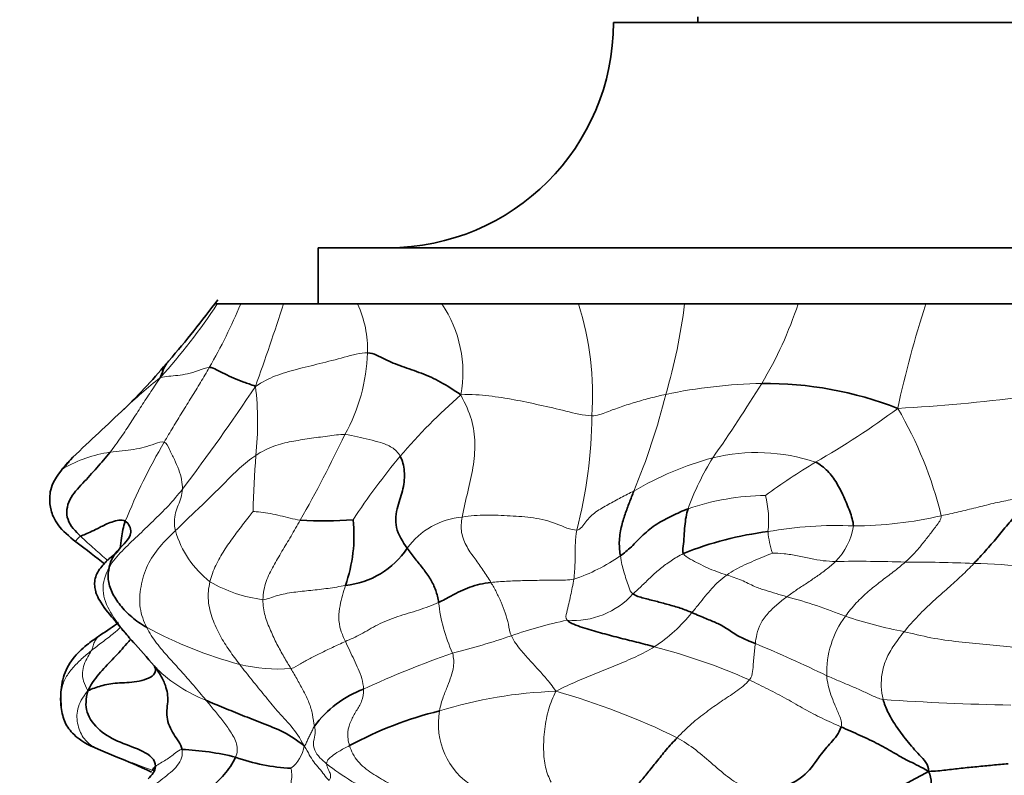
# Model space of a CAD drawing. Units: millimetres. Extents: x 0 to 1478, y 0 to 1758.
# Drawn here: x 622 to 657, y 644 to 671 of the extents above; entities that cross this region are included whole.
import ezdxf
from ezdxf import colors
from ezdxf.entities.mleader import LeaderData, LeaderLine
from ezdxf.math import Vec2, Vec3

# ---------------------------------------------------------------- set-up
doc = ezdxf.new("R2010")
doc.units = ezdxf.units.MM
doc.layers.add('DV3_Défaut', color=7, linetype='Continuous')
doc.layers.add('Défaut', color=7, linetype='Continuous')

# ---------------------------------------------------------------- blocks, each defined once
blk = doc.blocks.new('_DOT')
at = {"color": 0}
blk.add_line((0, 0), (-1, 0), dxfattribs=at)
at = {"color": 0, "const_width": 0.333}
blk.add_lwpolyline([(-0.1665, 0, 1), (0.1665, 0, 1)], format="xyb", close=True, dxfattribs=at)
blk = doc.blocks.new('SE2')
at = {"layer": 'DV3_Défaut', "color": 7, "linetype": 'Continuous', "lineweight": 35}
for p, q in [((664.728, 671.239), (642.728, 671.239)), ((645.728, 671.439), (645.728, 671.239)), ((675.228, 663.239), (632.228, 663.239)), ((632.228, 663.239), (632.228, 661.239)), ((628.648, 661.239), (628.549, 661.239)), ((628.648, 661.239), (629.48, 661.239)), ((629.48, 661.239), (631, 661.239)), ((631, 661.239), (633.636, 661.239)), ((634.502, 661.239), (632.228, 661.239)), ((633.636, 661.239), (636.63, 661.239)), ((637.69, 661.239), (635.793, 661.239)), ((636.63, 661.239), (641.482, 661.239)), ((642.277, 661.239), (639.55, 661.239)), ((641.482, 661.239), (645.256, 661.239)), ((647.022, 661.239), (643.722, 661.239)), ((645.256, 661.239), (649.289, 661.239)), ((651.305, 661.239), (648.465, 661.239)), ((649.289, 661.239), (653.825, 661.239)), ((655.047, 661.239), (652.892, 661.239)), ((653.825, 661.239), (658.067, 661.239)), ((626.494, 648.268), (626.553, 648.164)), ((623.082, 647.259), (623.101, 646.897)), ((624.414, 645.422), (625.054, 645.154))]:
    blk.add_line(p, q, dxfattribs=at)
for centre, radius, start, end in [((634.728, 671.239), 8, 270, 0), ((599.785, 682.704), 35.891, 319.1389, 323.5683), ((608.254, 674.948), 24.414, 314.4089, 319.9026), ((648.114, 645.416), 13.001, 68.7316, 90.5079), ((857.255, 408.673), 340.153, 132.98076, 133.40526), ((626.462, 652.787), 4.211, 134.34, 148.7614), ((628.052, 651.473), 6.26, 136.3414, 141.1597), ((632.432, 666.909), 13.376, 266.4181, 274.4874), ((628.115, 653.024), 5.391, 340.681, 5.8566), ((649.681, 641.349), 11.894, 97.0553, 112.0588), ((632.894, 654.238), 3.013, 275.8882, 326.253), ((610.884, 635.521), 20.154, 39.2353, 42.5105), ((630.137, 652.039), 5.23, 225.4104, 225.9757), ((635.232, 643.909), 3.903, 110.7967, 143.3723), ((639.726, 633.76), 13.404, 103.7225, 118.4111), ((626.965, 635.672), 9.75, 76.144, 87.4752), ((631.615, 651.567), 6.834, 250.1934, 267.0809), ((637.701, 673.256), 32.901, 291.81, 299.5497)]:
    blk.add_arc(centre, radius, start, end, dxfattribs=at)
at = {"layer": 'DV3_Défaut', "color": 7, "linetype": 'Continuous', "lineweight": 18}
for centre, radius, start, end in [((609.964, 673.601), 22.404, 318.0385, 326.5116), ((611.694, 668.64), 19.264, 329.9096, 337.4076), ((544.732, 689.043), 90.638, 340.1817, 342.13672), ((630.091, 659.622), 3.896, 358.2581, 24.5313), ((633.013, 658.798), 4.364, 349.6208, 34.0135), ((631.465, 658.027), 10.519, 355.8667, 17.7817), ((625.45, 663.699), 19.957, 343.4943, 352.9221), ((635.867, 665.669), 14.134, 329.1291, 341.7372), ((690.789, 649.324), 38.837, 162.1326, 167.799), ((627.553, 659.719), 6.436, 331.0027, 358.0802), ((635.217, 647.435), 14.106, 127.5331, 134.5326), ((571.048, 697.407), 70.738, 322.81716, 326.45026), ((619.827, 657.029), 10.256, 353.4564, 7.1905), ((648.416, 639.545), 18.876, 91.2673, 101.7077), ((606.168, 684.079), 49.074, 324.7776, 328.4715), ((651.708, 641.589), 21.844, 131.2512, 139.3049), ((621.377, 663.785), 23.912, 337.3949, 346.0693), ((649.386, 720.487), 63.05, 273.13067, 277.20865), ((637.43, 677.94), 25.566, 299.2032, 307.0357), ((640.792, 650.437), 13.972, 13.5745, 30.5151), ((625.885, 657.305), 16.072, 345.2344, 359.871), ((586.927, 678.807), 51.311, 330.5244, 334.3535), ((644.701, 645.769), 20.818, 149.5177, 158.1451), ((625.516, 651.311), 4.71, 98.284, 119.7828), ((684.5, 652.238), 54.604, 176.1964, 178.2954), ((653.415, 640.585), 23.795, 140.1506, 146.9145), ((649.309, 644.598), 11.586, 105.2702, 120.3711), ((654.487, 650.667), 9.686, 148.1711, 160.1138), ((647.816, 649.315), 6.645, 71.6826, 103.5609), ((664.634, 631.564), 28.21, 121.4764, 125.8179), ((648.243, 645.634), 8.806, 90.7648, 108.9786), ((644.808, 653.55), 3.434, 353.361, 15.0099), ((637.585, 650.982), 2.698, 94.979, 144.0962), ((651.241, 667.054), 13.7, 270.0738, 283.2226), ((650.625, 639.807), 13.561, 87.3248, 100.2179), ((648.945, 653.73), 2.344, 315.6276, 350.7378), ((630.536, 654.148), 3.51, 195.9028, 232.2633), ((651.487, 653.427), 3.279, 184.804, 198.4894), ((639.229, 657.718), 6.596, 288.4667, 304.5684), ((651.381, 600.621), 51.476, 88.0919, 90.8469), ((653.309, 601.693), 50.376, 87.4677, 90.2429), ((655.377, 636.517), 15.503, 75.0629, 89.416), ((630.936, 655.776), 5.088, 239.9506, 262.5037), ((641.299, 652.849), 2.854, 265.5934, 318.0309), ((642.258, 651.248), 5.776, 186.0732, 204.6868), ((644.528, 634.29), 17.111, 67.8837, 75.229), ((640.89, 654.014), 5.948, 303.5438, 321.0469), ((644.016, 635.595), 14.704, 101.5208, 109.5413), ((653.629, 648.149), 3.323, 143.1417, 182.0143), ((656.25, 666.12), 16.827, 251.7129, 259.0804), ((633.309, 662.923), 14.996, 241.4173, 255.0656), ((630.274, 675.494), 27.497, 284.1814, 288.7187), ((630.615, 607.643), 44.934, 64.0078, 67.5563), ((649.19, 614.101), 36.808, 109.3241, 114.6377), ((639.075, 628.919), 20.773, 65.8971, 75.7823), ((630.819, 654.077), 5.809, 256.3106, 274.3796), ((630.137, 652.039), 5.23, 225.9757, 248.8005), ((641.186, 631.878), 15.608, 91.8592, 107.2939), ((633.738, 622.841), 25.597, 63.9158, 74.2651), ((658.162, 729.385), 82.404, 265.93064, 269.0862), ((639.115, 646.316), 2.611, 169.7497, 238.5305), ((630.454, 645.754), 1.298, 308.7941, 350.3355), ((638.011, 651.809), 8.814, 231.5807, 245.7889)]:
    blk.add_arc(centre, radius, start, end, dxfattribs=at)
for points in [[(630.002, 658.313), (630.258, 658.477), (630.697, 658.7), (631.457, 658.919), (632.288, 659.118), (633.157, 659.34), (633.74, 659.517), (633.986, 659.503)], [(626.623, 658.621), (626.73, 658.641), (626.919, 658.675), (627.241, 658.699), (627.586, 658.752), (627.973, 658.859), (628.248, 658.976), (628.362, 658.982)], [(628.362, 658.982), (628.261, 658.803), (628.054, 658.45), (627.73, 657.926), (627.404, 657.399), (627.078, 656.867), (626.865, 656.51), (626.76, 656.329)], [(626.623, 658.621), (626.472, 658.403), (626.247, 658.066), (625.91, 657.549), (625.574, 657.028), (625.229, 656.499), (624.975, 656.147), (624.837, 655.972)], [(637.306, 658.012), (637.692, 658.037), (638.304, 657.983), (639.196, 657.847), (640.11, 657.65), (641.03, 657.44), (641.659, 657.275), (641.957, 657.269)], [(637.306, 658.012), (637.473, 657.667), (637.723, 657.141), (637.83, 656.295), (637.753, 655.42), (637.554, 654.582), (637.403, 653.972), (637.351, 653.67)], [(641.957, 657.269), (642.143, 657.265), (642.483, 657.404), (643, 657.59), (643.523, 657.757), (644.052, 657.901), (644.407, 657.991), (644.585, 658.028)], [(630.016, 655.86), (630.228, 655.999), (630.654, 656.216), (631.284, 656.358), (631.916, 656.461), (632.564, 656.544), (632.989, 656.604), (633.182, 656.599)], [(633.182, 656.599), (633.343, 656.594), (633.63, 656.517), (634.045, 656.422), (634.466, 656.322), (634.865, 656.167), (635.075, 655.964), (635.147, 655.832)], [(624.837, 655.972), (624.988, 655.995), (625.276, 656.025), (625.679, 656.066), (626.055, 656.15), (626.429, 656.267), (626.675, 656.36), (626.76, 656.329)], [(626.76, 656.329), (626.847, 656.298), (626.941, 656.076), (627.126, 655.713), (627.284, 655.351), (627.391, 654.997), (627.409, 654.768), (627.406, 654.655)], [(627.161, 653.186), (627.35, 653.373), (627.735, 653.74), (628.311, 654.291), (628.877, 654.852), (629.435, 655.417), (629.822, 655.733), (630.016, 655.86)], [(624.807, 651.883), (624.927, 652.093), (625.249, 652.471), (625.814, 652.989), (626.362, 653.526), (626.918, 654.064), (627.25, 654.454), (627.406, 654.655)], [(627.406, 654.655), (627.403, 654.557), (627.375, 654.367), (627.26, 654.099), (627.16, 653.821), (627.104, 653.522), (627.137, 653.298), (627.161, 653.186)], [(641.426, 653.209), (641.562, 653.219), (641.726, 653.52), (642.092, 653.865), (642.543, 654.116), (642.993, 654.362), (643.299, 654.516), (643.452, 654.594)], [(654.374, 653.716), (654.58, 653.756), (654.993, 653.848), (655.608, 654.001), (656.219, 654.156), (656.826, 654.282), (657.23, 654.359), (657.438, 654.357)], [(628.388, 651.372), (628.437, 651.573), (628.58, 651.964), (628.884, 652.488), (629.232, 652.974), (629.592, 653.453), (629.848, 653.773), (629.92, 653.862)], [(629.92, 653.862), (629.964, 653.865), (630.19, 653.853), (630.533, 653.795), (630.882, 653.718), (631.236, 653.632), (631.472, 653.574), (631.596, 653.559)], [(637.351, 653.67), (637.318, 653.481), (637.287, 653.117), (637.51, 652.583), (637.812, 652.184), (638.106, 651.775), (638.288, 651.489), (638.374, 651.343)], [(637.351, 653.67), (637.631, 653.714), (638.213, 653.761), (639.059, 653.713), (639.891, 653.66), (640.701, 653.471), (641.208, 653.193), (641.426, 653.209)], [(654.374, 653.716), (654.376, 653.581), (654.2, 653.353), (653.942, 653.015), (653.681, 652.682), (653.406, 652.36), (653.203, 652.163), (653.095, 652.068)], [(631.596, 653.559), (631.487, 653.366), (631.268, 652.985), (630.943, 652.45), (630.638, 651.928), (630.359, 651.4), (630.278, 650.964), (630.272, 650.732)], [(626.135, 649.755), (626.029, 649.965), (625.861, 650.426), (625.909, 651.202), (626.135, 651.969), (626.584, 652.633), (626.972, 653), (627.161, 653.186)], [(641.426, 653.209), (641.39, 653.027), (641.366, 652.739), (641.368, 652.375), (641.362, 652.049), (641.352, 651.747), (641.331, 651.554), (641.319, 651.461)], [(642.972, 652.286), (642.988, 652.178), (643.026, 651.98), (643.097, 651.718), (643.177, 651.457), (643.268, 651.189), (643.338, 651.004), (643.421, 650.94)], [(643.421, 650.94), (643.532, 651.04), (643.757, 651.243), (644.066, 651.554), (644.394, 651.844), (644.764, 652.115), (645.054, 652.293), (645.214, 652.372)], [(645.214, 652.372), (645.258, 652.295), (645.455, 652.174), (645.756, 652.015), (646.064, 651.866), (646.388, 651.73), (646.633, 651.646), (646.76, 651.608)], [(646.76, 651.608), (646.855, 651.676), (647.054, 651.809), (647.385, 651.972), (647.731, 652.12), (648.084, 652.267), (648.318, 652.364), (648.377, 652.388)], [(648.377, 652.388), (648.487, 652.39), (648.795, 652.37), (649.265, 652.304), (649.742, 652.186), (650.181, 652.109), (650.473, 652.096), (650.62, 652.091)], [(650.62, 652.091), (650.519, 651.993), (650.301, 651.809), (649.95, 651.559), (649.595, 651.318), (649.236, 651.086), (649.005, 650.921), (648.89, 650.836)], [(653.095, 652.068), (652.96, 651.949), (652.677, 651.72), (652.229, 651.387), (651.781, 651.029), (651.349, 650.63), (651.089, 650.314), (650.97, 650.142)], [(655.535, 652.02), (655.395, 651.872), (655.107, 651.582), (654.622, 651.15), (654.093, 650.688), (653.552, 650.172), (653.217, 649.786), (653.062, 649.597)], [(645.516, 650.275), (645.602, 650.375), (645.766, 650.575), (645.986, 650.857), (646.214, 651.131), (646.463, 651.388), (646.658, 651.536), (646.76, 651.608)], [(646.76, 651.608), (646.927, 651.558), (647.285, 651.44), (647.758, 651.181), (648.136, 651.069), (648.506, 650.95), (648.758, 650.874), (648.89, 650.836)], [(629.445, 648.434), (629.321, 648.593), (629.075, 648.923), (628.735, 649.453), (628.469, 650.041), (628.288, 650.694), (628.335, 651.15), (628.388, 651.372)], [(630.272, 650.732), (630.428, 650.749), (630.757, 650.896), (631.363, 651.003), (631.969, 651.06), (632.585, 651.132), (632.997, 651.197), (633.203, 651.241)], [(633.203, 651.241), (633.168, 651.122), (633.097, 650.886), (633.007, 650.532), (632.944, 650.111), (633.019, 649.635), (633.143, 649.377), (633.201, 649.249)], [(638.374, 651.343), (638.55, 651.363), (638.915, 651.392), (639.496, 651.412), (640.095, 651.422), (640.708, 651.426), (641.129, 651.429), (641.319, 651.461)], [(638.374, 651.343), (638.439, 651.23), (638.569, 651.002), (638.741, 650.645), (638.886, 650.269), (639.003, 649.863), (639.041, 649.577), (639.098, 649.452)], [(641.319, 651.461), (641.306, 651.362), (641.263, 651.17), (641.205, 650.881), (641.139, 650.586), (641.069, 650.287), (641.008, 650.073), (641.08, 650.003)], [(630.272, 650.732), (630.267, 650.543), (630.326, 650.158), (630.54, 649.635), (630.765, 649.149), (631.015, 648.701), (631.181, 648.423), (631.263, 648.286)], [(633.201, 649.249), (633.379, 649.329), (633.751, 649.487), (634.328, 649.858), (635.056, 650.143), (635.808, 650.356), (636.289, 650.533), (636.515, 650.637)], [(648.89, 650.836), (648.774, 650.749), (648.542, 650.569), (648.22, 650.266), (647.933, 649.896), (647.81, 649.491), (647.785, 649.281), (647.77, 649.173)], [(628.246, 647.163), (628.098, 647.342), (627.806, 647.696), (627.359, 648.195), (626.915, 648.683), (626.482, 649.182), (626.236, 649.553), (626.135, 649.755)], [(639.098, 649.452), (639.19, 649.251), (639.445, 648.923), (639.733, 648.604), (640.03, 648.278), (640.33, 647.946), (640.555, 647.676), (640.68, 647.478)], [(653.062, 649.597), (652.907, 649.408), (652.628, 649.045), (652.385, 648.578), (652.259, 648.111), (652.228, 647.645), (652.278, 647.338), (652.315, 647.189)], [(653.062, 649.597), (653.352, 649.53), (654.011, 649.361), (654.999, 649.229), (655.976, 649.148), (656.95, 649.045), (657.597, 648.957), (657.92, 648.91)], [(631.263, 648.286), (631.389, 648.321), (631.597, 648.448), (631.938, 648.644), (632.317, 648.833), (632.738, 649.038), (633.043, 649.178), (633.201, 649.249)], [(633.201, 649.249), (633.253, 649.137), (633.357, 648.917), (633.511, 648.594), (633.657, 648.273), (633.797, 647.941), (633.84, 647.685), (633.846, 647.558)], [(647.77, 649.173), (647.759, 649.095), (647.739, 648.942), (647.717, 648.705), (647.697, 648.458), (647.681, 648.191), (647.638, 647.978), (647.558, 647.882)], [(624.168, 648.92), (624.05, 648.827), (623.816, 648.63), (623.509, 648.314), (623.244, 647.975), (623.103, 647.575), (623.083, 647.297), (623.081, 647.244)], [(624.168, 648.92), (624.134, 648.851), (624.043, 648.705), (623.908, 648.441), (623.841, 648.143), (623.876, 647.832), (623.984, 647.627), (624.047, 647.496)], [(637.01, 648.835), (637.055, 648.655), (637.061, 648.342), (636.961, 648.013), (636.842, 647.67), (636.673, 647.301), (636.578, 646.968), (636.546, 646.781)], [(640.68, 647.478), (640.971, 647.632), (641.433, 647.836), (642.13, 648.122), (642.826, 648.413), (643.525, 648.692), (643.978, 648.935), (644.177, 649.057)], [(631.734, 645.536), (631.587, 645.824), (631.282, 646.252), (630.762, 646.787), (630.331, 647.334), (629.88, 647.874), (629.591, 648.245), (629.445, 648.434)], [(631.263, 648.286), (631.345, 648.149), (631.5, 647.878), (631.722, 647.477), (631.918, 647.079), (632.042, 646.661), (632.07, 646.372), (632.099, 646.238)], [(647.558, 647.882), (647.431, 647.727), (647.078, 647.458), (646.553, 647.121), (646.032, 646.748), (645.501, 646.34), (645.16, 646.004), (644.993, 645.831)], [(647.558, 647.882), (647.78, 647.773), (648.225, 647.557), (648.896, 647.206), (649.512, 646.839), (650.136, 646.52), (650.593, 646.313), (650.82, 646.213)], [(650.307, 648.032), (650.445, 647.971), (650.72, 647.854), (651.132, 647.683), (651.532, 647.51), (651.913, 647.332), (652.15, 647.215), (652.315, 647.189)], [(650.307, 648.032), (650.317, 647.918), (650.348, 647.689), (650.448, 647.354), (650.585, 647.011), (650.75, 646.643), (650.864, 646.352), (650.82, 646.213)], [(633.846, 647.558), (633.853, 647.395), (633.802, 647.109), (633.582, 646.783), (633.398, 646.438), (633.25, 646.037), (633.3, 645.708), (633.348, 645.549)], [(640.68, 647.478), (640.571, 647.262), (640.416, 646.884), (640.268, 646.129), (640.228, 645.393), (640.291, 644.759), (640.427, 644.414), (640.516, 644.253)], [(629.3, 645.138), (629.365, 645.285), (629.375, 645.618), (629.121, 646.053), (628.847, 646.435), (628.541, 646.804), (628.344, 647.044), (628.246, 647.163)], [(631.734, 645.536), (631.785, 645.577), (631.823, 645.673), (631.887, 645.816), (631.957, 645.958), (632.03, 646.099), (632.068, 646.188), (632.099, 646.238)], [(632.099, 646.238), (632.119, 646.15), (632.155, 645.992), (632.051, 645.703), (632.079, 645.376), (632.289, 645.109), (632.451, 644.972), (632.534, 644.904)], [(644.993, 645.831), (645.219, 645.703), (645.663, 645.41), (646.263, 644.879), (646.86, 644.362), (647.457, 644.019), (647.833, 643.883), (648.014, 643.81)], [(627.394, 645.412), (627.435, 645.209), (627.284, 644.815), (626.702, 644.373), (626.159, 643.947), (625.601, 643.497), (625.362, 643.103), (625.273, 642.893)], [(626.447, 644.81), (626.502, 644.85), (626.622, 644.928), (626.822, 645.04), (626.999, 645.156), (627.157, 645.284), (627.299, 645.399), (627.394, 645.412)], [(631.734, 645.536), (631.833, 645.405), (631.912, 645.224), (632.065, 644.97), (632.27, 644.739), (632.449, 644.516), (632.551, 644.373), (632.619, 644.305)], [(632.534, 644.904), (632.535, 644.942), (632.557, 645.009), (632.603, 645.069), (632.72, 645.179), (632.94, 645.335), (633.207, 645.478), (633.348, 645.549)], [(633.348, 645.549), (633.41, 645.349), (633.604, 644.962), (634.138, 644.559), (634.696, 644.237), (635.261, 643.924), (635.625, 643.717), (635.8, 643.613)], [(632.619, 644.305), (632.668, 644.377), (632.691, 644.509), (632.623, 644.634), (632.578, 644.74), (632.538, 644.829), (632.533, 644.88), (632.534, 644.904)], [(631.074, 643.585), (631.054, 643.678), (631.127, 643.831), (631.227, 644.059), (631.285, 644.3), (631.309, 644.534), (631.275, 644.709), (631.267, 644.743)]]:
    blk.add_open_spline(points, degree=3, dxfattribs=at)
at = {"layer": 'DV3_Défaut', "color": 7, "linetype": 'Continuous', "lineweight": 35}
for points in [[(633.986, 659.503), (634.219, 659.491), (634.593, 659.259), (635.21, 659.015), (635.901, 658.791), (636.591, 658.486), (637.027, 658.195), (637.306, 658.012)], [(628.362, 658.982), (628.459, 658.987), (628.616, 658.904), (628.907, 658.759), (629.234, 658.6), (629.585, 658.455), (629.842, 658.385), (630.002, 658.313)], [(624.837, 655.972), (624.689, 655.785), (624.363, 655.414), (623.878, 654.873), (623.336, 654.32), (623.228, 653.547), (623.615, 653.159), (623.79, 652.988)], [(635.147, 655.832), (635.231, 655.677), (635.324, 655.312), (635.275, 654.669), (635.041, 654.074), (634.914, 653.292), (635.244, 652.784), (635.399, 652.564)], [(649.905, 655.623), (650.066, 655.544), (650.356, 655.323), (650.672, 654.886), (650.915, 654.396), (651.131, 653.88), (651.246, 653.52), (651.258, 653.353)], [(643.452, 654.594), (643.397, 654.455), (643.291, 654.187), (643.141, 653.775), (642.997, 653.32), (642.912, 652.766), (642.95, 652.434), (642.972, 652.286)], [(657.438, 654.357), (657.394, 654.174), (657.128, 653.863), (656.738, 653.402), (656.351, 652.934), (655.955, 652.467), (655.675, 652.167), (655.535, 652.02)], [(642.972, 652.286), (643.104, 652.385), (643.358, 652.593), (643.77, 653.041), (644.262, 653.438), (644.809, 653.719), (645.184, 653.888), (645.379, 653.961)], [(645.379, 653.961), (645.349, 653.866), (645.302, 653.671), (645.259, 653.351), (645.24, 652.99), (645.212, 652.614), (645.176, 652.439), (645.214, 652.372)], [(623.79, 652.988), (623.836, 653.013), (623.955, 653.046), (624.185, 653.164), (624.454, 653.291), (624.88, 653.507), (625.246, 653.592), (625.379, 653.519)], [(625.379, 653.519), (625.508, 653.448), (625.646, 653.091), (625.401, 652.781), (625.148, 652.524), (624.911, 652.247), (624.831, 652.001), (624.807, 651.883)], [(623.623, 652.786), (624.005, 652.499), (624.337, 652.244), (624.647, 651.996)], [(635.399, 652.564), (635.496, 652.427), (635.681, 652.186), (635.963, 651.834), (636.233, 651.476), (636.427, 651.069), (636.489, 650.781), (636.515, 650.637)], [(624.807, 651.883), (624.778, 651.741), (624.743, 651.467), (624.884, 650.984), (625.186, 650.538), (625.584, 650.108), (625.943, 649.865), (626.135, 649.755)], [(636.515, 650.637), (636.677, 650.711), (636.962, 650.872), (637.287, 651.043), (637.62, 651.186), (637.976, 651.285), (638.237, 651.327), (638.374, 651.343)], [(643.421, 650.94), (643.515, 650.867), (643.801, 650.786), (644.235, 650.68), (644.668, 650.563), (645.103, 650.44), (645.383, 650.331), (645.516, 650.275)], [(645.516, 650.275), (645.704, 650.194), (646.032, 650.046), (646.393, 649.917), (646.765, 649.712), (647.187, 649.406), (647.579, 649.253), (647.77, 649.173)], [(625.135, 649.917), (624.951, 649.783), (624.737, 649.636), (624.502, 649.48)], [(641.08, 650.003), (641.195, 649.889), (641.632, 649.742), (642.262, 649.556), (642.9, 649.388), (643.545, 649.227), (643.971, 649.119), (644.177, 649.057)], [(624.047, 647.496), (623.98, 647.211), (623.922, 646.732), (624.436, 646.052), (625.193, 645.64), (626.031, 645.386), (626.459, 645.047), (626.447, 644.81)], [(623.081, 647.244), (623.08, 647.17), (623.083, 647.043), (623.1, 646.904)], [(628.246, 647.163), (628.45, 647.072), (628.868, 646.89), (629.544, 646.625), (630.233, 646.346), (631.001, 646.058), (631.506, 645.729), (631.734, 645.536)], [(652.315, 647.189), (652.351, 647.039), (652.459, 646.751), (652.744, 646.264), (653.15, 645.723), (653.593, 645.208), (653.939, 644.881), (653.927, 644.634)], [(650.82, 646.213), (650.75, 645.99), (650.442, 645.624), (650.092, 645.256), (649.584, 644.463), (648.788, 644.074), (648.271, 643.898), (648.014, 643.81)], [(650.82, 646.213), (651.047, 646.113), (651.498, 645.909), (652.158, 645.609), (652.754, 645.252), (653.253, 644.979), (653.657, 644.793), (653.927, 644.634)], [(644.993, 645.831), (644.857, 645.69), (644.592, 645.396), (644.253, 644.969), (643.944, 644.582), (643.657, 644.244), (643.475, 644.054), (643.431, 644.008)], [(625.054, 645.154), (625.474, 644.987), (625.85, 644.83), (626.308, 644.609)], [(627.239, 642.108), (627.245, 642.5), (627.411, 642.98), (627.907, 643.501), (628.386, 644.016), (628.906, 644.506), (629.195, 644.902), (629.3, 645.138)], [(653.927, 644.634), (654.167, 644.636), (654.533, 644.682), (655.086, 644.745), (655.643, 644.8), (656.201, 644.854), (656.573, 644.891), (656.756, 644.907)], [(626.447, 644.81), (626.439, 644.649), (626.333, 644.503), (626.192, 644.367)], [(626.338, 644.689), (626.331, 644.685), (626.333, 644.672), (626.344, 644.652)], [(653.927, 644.634), (654.061, 644.35), (653.977, 643.825), (653.946, 643.298), (653.934, 642.815), (653.924, 642.278), (653.961, 641.751), (653.978, 641.477)]]:
    blk.add_open_spline(points, degree=3, dxfattribs=at)
for points, knots in [([(626.93, 659.223), (626.919, 659.21), (626.85, 659.13), (626.745, 658.971), (626.682, 658.784), (626.623, 658.621)], [0, 0, 0, 0, 0.083547, 0.541773, 1, 1, 1, 1]), ([(622.862, 654.973), (622.803, 654.849), (622.715, 654.656), (622.683, 654.31), (622.705, 653.997), (622.818, 653.654), (623.08, 653.236), (623.369, 652.99), (623.623, 652.786)], [0, 0, 0, 0, 0.158312, 0.288181, 0.484874, 0.580217, 0.696903, 1, 1, 1, 1]), ([(625.379, 653.519), (625.31, 653.321), (625.246, 652.997), (625.215, 652.678), (625.194, 652.56)], [0, 0, 0, 0, 0.617039, 1, 1, 1, 1]), ([(625.19, 652.552), (625.186, 652.547), (625.175, 652.533), (625.081, 652.395), (624.965, 652.321), (624.814, 652.195), (624.741, 652.128), (624.663, 652.051), (624.552, 651.93), (624.426, 651.765), (624.319, 651.553), (624.28, 651.33), (624.294, 651.152), (624.326, 651.012), (624.385, 650.843), (624.605, 650.463), (624.964, 650.043), (625.404, 649.512), (625.624, 649.268), (625.76, 649.117)], [0, 0, 0, 0, 0.0582017, 0.1215422, 0.2303292, 0.2528257, 0.2741106, 0.2951622, 0.3169905, 0.3653535, 0.4126479, 0.4560581, 0.4971295, 0.5173608, 0.539774, 0.5960109, 0.7641786, 0.8767401, 1, 1, 1, 1]), ([(624.502, 649.48), (624.315, 649.354), (623.969, 649.111), (623.458, 648.63), (623.126, 647.931), (623.092, 647.517), (623.082, 647.259)], [0, 0, 0, 0, 0.190904, 0.423504, 0.695366, 1, 1, 1, 1]), ([(625.572, 649.33), (625.527, 649.276), (625.327, 649.047), (624.982, 648.662), (624.49, 648.168), (624.196, 647.792), (624.047, 647.496)], [0, 0, 0, 0, 0.090965, 0.393977, 0.696988, 1, 1, 1, 1]), ([(624.047, 647.496), (624.22, 647.573), (624.495, 647.677), (625.075, 647.792), (625.784, 647.775), (626.477, 648.032), (626.471, 648.257), (626.416, 648.351)], [0, 0, 0, 0, 0.205473, 0.410947, 0.61642, 0.821894, 1, 1, 1, 1]), ([(626.554, 648.163), (626.656, 648.011), (626.823, 647.694), (626.932, 647.191), (626.792, 646.563), (627.077, 645.928), (627.355, 645.611), (627.394, 645.412)], [0, 0, 0, 0, 0.1456519, 0.3592389, 0.572826, 0.786413, 1, 1, 1, 1]), ([(623.1, 646.906), (623.135, 646.701), (623.2, 646.356), (623.655, 645.774), (624.069, 645.571), (624.414, 645.422)], [0, 0, 0, 0, 0.245543, 0.492852, 1, 1, 1, 1]), ([(626.348, 644.673), (626.349, 644.676), (626.363, 644.726), (626.392, 644.769), (626.447, 644.81)], [0, 0, 0, 0, 0.063169, 1, 1, 1, 1])]:
    blk.add_open_spline(points, degree=3, knots=knots, dxfattribs=at)
at = {"layer": 'DV3_Défaut', "color": 7, "linetype": 'Continuous', "lineweight": 18}
for points, knots in [([(622.862, 654.972), (622.864, 654.976), (622.967, 655.162), (623.108, 655.325), (623.176, 655.399)], [0, 0, 0, 0, 0.021106, 1, 1, 1, 1]), ([(623.624, 652.785), (623.618, 652.789), (623.612, 652.808), (623.669, 652.89), (623.743, 652.962), (623.79, 652.988)], [0, 0, 0, 0, 0.225787, 0.612894, 1, 1, 1, 1]), ([(623.79, 652.988), (623.951, 652.831), (624.272, 652.553), (624.591, 652.268), (624.739, 652.129)], [0, 0, 0, 0, 0.52622, 1, 1, 1, 1]), ([(625.718, 649.164), (625.586, 649.312), (625.276, 649.669), (624.829, 650.267), (624.489, 651.052), (624.66, 651.625), (624.807, 651.883)], [0, 0, 0, 0, 0.2, 0.466667, 0.733333, 1, 1, 1, 1]), ([(625.212, 649.746), (625.13, 649.674), (624.923, 649.495), (624.563, 649.227), (624.3, 649.024), (624.168, 648.92)], [0, 0, 0, 0, 0.246917, 0.623459, 1, 1, 1, 1]), ([(624.497, 649.477), (624.459, 649.451), (624.376, 649.382), (624.288, 649.266), (624.242, 649.103), (624.199, 648.981), (624.168, 648.92)], [0, 0, 0, 0, 0.1782336, 0.4521557, 0.7260779, 1, 1, 1, 1]), ([(624.45, 645.406), (624.397, 645.429), (624.208, 645.52), (623.896, 645.755), (623.67, 646.255), (623.63, 646.853), (623.847, 647.253), (624.047, 647.496)], [0, 0, 0, 0, 0.086895, 0.315171, 0.543447, 0.771724, 1, 1, 1, 1]), ([(625.021, 645.168), (625.067, 645.149), (625.271, 645.068), (625.645, 644.934), (626.049, 644.776), (626.317, 644.69), (626.405, 644.652)], [0, 0, 0, 0, 0.106379, 0.45894, 0.811501, 1, 1, 1, 1])]:
    blk.add_open_spline(points, degree=3, knots=knots, dxfattribs=at)

msp = doc.modelspace()

# ---------------------------------------------------------------- block references
at = {"layer": 'Défaut'}
msp.add_blockref('SE2', (0, 0), dxfattribs=at)

# ---------------------------------------------------------------- leaders
at = {"layer": 'Défaut', "color": 7, "linetype": 'Continuous', "lineweight": 18}
ml = msp.add_multileader_mtext('Standard', dxfattribs=at)
ml.set_content('{\\pxsm0.9;\\fSolid Edge ISO|b1||i0||c0|p34;\\W1.;17/03/2023\\P}', color=256)
ml.set_leader_properties()
ml.set_arrow_properties(name='DOT')
ml.build(insert=Vec2(0, 0))
ml.multileader.update_dxf_attribs({"leader_type": 0, "dogleg_length": 0, "arrow_head_size": 12})
ctx = ml.context
ctx.base_point, ctx.char_height, ctx.arrow_head_size, ctx.landing_gap_size = Vec3(1390.407, 1750.708), 12, 12, 4.2
notes = []
notes.append((ctx, [(0, (0, 0, 0), (0, 0), (1, 0), 1, [])]))
ctx.mtext.insert = Vec3(1392.407, 1756.828)
for ctx, leaders in notes:
    for number, flags, end, landing, length, lines in leaders:
        leader = LeaderData()
        leader.index, (leader.has_last_leader_line, leader.has_dogleg_vector, leader.attachment_direction) = number, flags
        leader.last_leader_point, leader.dogleg_vector, leader.dogleg_length = Vec3(end), Vec3(landing), length
        for number, points, colour, breaks in lines:
            line = LeaderLine()
            line.index, line.vertices, line.color, line.breaks = number, Vec3.list(points), colors.encode_raw_color(colour), breaks
            leader.lines.append(line)
        ctx.leaders.append(leader)

doc.saveas('drawing.dxf')
